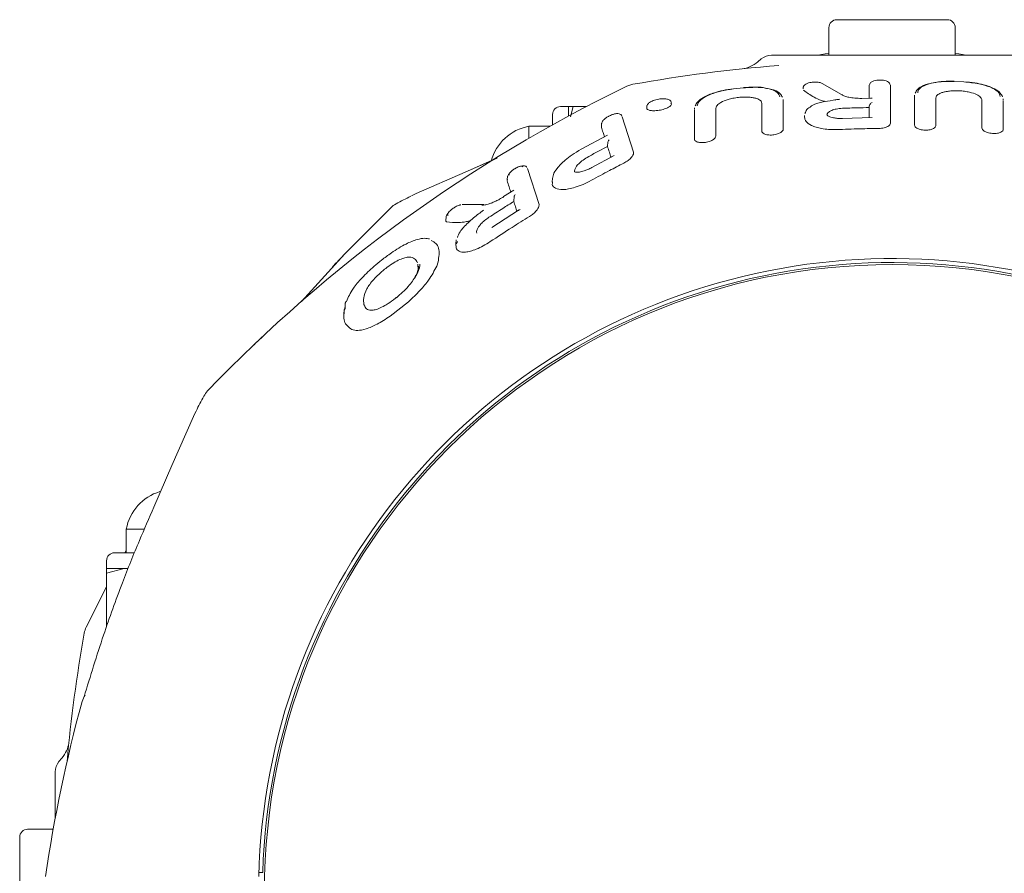
# Model space of a CAD drawing. Units: millimetres. Extents: x 123 to 456, y 123 to 359.
# Drawn here: x 199 to 202, y 299 to 302 of the extents above; entities that cross this region are included whole.
import ezdxf

# ---------------------------------------------------------------- set-up
doc = ezdxf.new("R2010")
doc.units = ezdxf.units.MM

msp = doc.modelspace()

# ---------------------------------------------------------------- linework, layer by layer
at = {"color": 7, "linetype": 'Continuous', "lineweight": 18}
for p, q in [((201.2321, 301.6394), (201.4071, 301.6394)), ((201.4071, 301.6394), (201.5821, 301.6394)), ((201.2071, 301.6144), (201.2071, 301.5269)), ((201.6071, 301.5269), (201.6071, 301.6144)), ((200.9931, 301.5152), (200.9824, 301.5062)), ((201.0253, 301.5269), (201.7889, 301.5269)), ((201.2071, 301.5333), (201.1726, 301.5269)), ((201.6415, 301.5269), (201.6071, 301.5333)), ((200.5866, 301.4349), (200.5673, 301.4286)), ((200.9367, 301.424), (200.9051, 301.4206)), ((201.1263, 301.425), (201.1255, 301.4239)), ((201.1258, 301.4236), (201.1255, 301.4209)), ((201.126, 301.4265), (201.1258, 301.4243)), ((201.2471, 301.4025), (201.1861, 301.4379)), ((201.3345, 301.4276), (201.3348, 301.4317)), ((201.4021, 301.4282), (201.4018, 301.4321)), ((201.4022, 301.3119), (201.4021, 301.4282)), ((201.6349, 301.4429), (201.6034, 301.4444)), ((201.3387, 301.3909), (201.3112, 301.3905)), ((201.4782, 301.3963), (201.4785, 301.4001)), ((200.3821, 301.3644), (200.3571, 301.3644)), ((200.3971, 301.3644), (200.3821, 301.3644)), ((200.3821, 301.3644), (200.3821, 301.3339)), ((200.3884, 301.3324), (200.3971, 301.3644)), ((200.3971, 301.3644), (200.4395, 301.3644)), ((200.6311, 301.3675), (200.6304, 301.3595)), ((200.7818, 301.3602), (200.7813, 301.3548)), ((201.0624, 301.3837), (201.0621, 301.3869)), ((201.2396, 301.3875), (201.2204, 301.3843)), ((201.3344, 301.3612), (201.3348, 301.3655)), ((201.3358, 301.3693), (201.3348, 301.3655)), ((201.7592, 301.3846), (201.7588, 301.3893)), ((200.3321, 301.3394), (200.3321, 301.3065)), ((200.5885, 301.2199), (200.5522, 301.3321)), ((201.1297, 301.3313), (201.1301, 301.3359)), ((201.3443, 301.3295), (201.2496, 301.3272)), ((200.3238, 301.3019), (200.2571, 301.3019)), ((200.2571, 301.3019), (200.2571, 301.2639)), ((200.4865, 301.2987), (200.4871, 301.3021)), ((200.4875, 301.3119), (200.4866, 301.3018)), ((200.5063, 301.2741), (200.4221, 301.2294)), ((200.5273, 301.2093), (200.4564, 301.1716)), ((200.5885, 301.2199), (200.5887, 301.2164)), ((200.157, 301.2013), (200.0555, 301.1573)), ((200.1386, 301.1933), (200.0555, 301.1573)), ((200.0555, 301.1573), (199.9006, 301.0894)), ((200.0555, 301.1573), (199.9006, 301.0894)), ((200.1894, 301.144), (200.1884, 301.1326)), ((200.2892, 301.0546), (200.2524, 301.1682)), ((200.3347, 301.1489), (200.3315, 301.1363)), ((200.4023, 301.1651), (200.4017, 301.1598)), ((200.1883, 301.1294), (200.1889, 301.1331)), ((200.3317, 301.1382), (200.3305, 301.1254)), ((199.9006, 301.0894), (199.8851, 301.0819)), ((199.9006, 301.0894), (199.8851, 301.0819)), ((200.2095, 301.0998), (200.1769, 301.0795)), ((200.1141, 301.0544), (200.0456, 301.0546)), ((200.2892, 301.0546), (200.2889, 301.0484)), ((199.9948, 301.0157), (199.9938, 301.0038)), ((199.9949, 301.0169), (199.9948, 301.0158)), ((200.2245, 301.036), (200.1392, 300.9814)), ((200.0267, 300.9428), (200.0255, 300.9299)), ((200.0264, 300.9172), (200.0261, 300.9305)), ((199.9059, 300.8653), (199.9066, 300.8466)), ((199.9697, 300.8725), (199.9651, 300.859)), ((199.6756, 300.7414), (199.675, 300.7226)), ((199.8179, 300.7009), (199.8756, 300.7465)), ((199.672, 300.7223), (199.6706, 300.7063)), ((199.2021, 300.3989), (199.1946, 300.3834)), ((199.2021, 300.3989), (199.1946, 300.3834)), ((199.1946, 300.3834), (199.1267, 300.2285)), ((199.1946, 300.3834), (199.1267, 300.2285)), ((199.1267, 300.2285), (199.0696, 300.0968)), ((199.1267, 300.2285), (199.0896, 300.1428)), ((198.9821, 300.0269), (198.9821, 299.9519)), ((199.0378, 300.0269), (198.9821, 300.0269)), ((198.9821, 299.9602), (198.9775, 299.9519)), ((198.9196, 299.9269), (198.9196, 299.9019)), ((199.0068, 299.9519), (198.9446, 299.9519)), ((198.9196, 299.8869), (198.9753, 299.9019)), ((198.9196, 299.9019), (198.9196, 299.8869)), ((198.9753, 299.9019), (198.9196, 299.9019)), ((198.9753, 299.9019), (198.9881, 299.9019)), ((198.9196, 299.8869), (198.9196, 299.7173)), ((198.9196, 299.8445), (198.8554, 299.7167)), ((198.8421, 299.4809), (198.8489, 299.4968)), ((198.8489, 299.4968), (198.8521, 299.5016)), ((198.7778, 299.3017), (198.7688, 299.2909)), ((198.7571, 299.1114), (198.7571, 299.2587)), ((198.6446, 298.8769), (198.6446, 299.0519)), ((198.7508, 299.0769), (198.6696, 299.0769)), ((199.4143, 298.9394), (199.4021, 298.9394))]:
    msp.add_line(p, q, dxfattribs=at)
at = {"color": 7, "linetype": 'Continuous', "lineweight": 18, "flags": 128}
for points in [[(200.506, 301.2382), (200.5064, 301.2436), (200.5067, 301.2478)], [(200.2093, 301.0642), (200.2098, 301.07), (200.2101, 301.0745)], [(199.8199, 301.0442), (199.6742, 300.8983), (199.5366, 300.7474)]]:
    msp.add_lwpolyline(points, dxfattribs=at)
at = {"color": 7, "linetype": 'Continuous', "lineweight": 18}
msp.add_circle((201.4071, 298.8769), 1.9875, dxfattribs=at)
for centre, radius, start, end in [((201.2321, 301.6144), 0.025, 90, 180), ((201.5821, 301.6144), 0.025, 0, 90), ((201.0253, 301.4769), 0.05, 90, 130), ((201.4071, 296.8769), 4.6313, 94.4436, 100.2041), ((202.5826, 297.2589), 4.6313, 115.7959, 136.2041), ((200.3571, 301.3394), 0.025, 90, 180), ((200.2846, 301.1519), 0.1525, 100.3889, 164.7601), ((202.0251, 296.9748), 4.6313, 117.5462, 118.2041), ((199.8718, 300.9901), 0.075, 118.2041, 133.7959), ((201.4071, 298.8769), 2.0063, 31.067, 178.5719), ((201.4071, 298.8769), 1.9938, 27.7538, 178.2036), ((199.2939, 300.4122), 0.075, 136.2041, 151.7927), ((203.3092, 298.2589), 4.6312, 151.7959, 152.4538), ((199.1321, 299.9994), 0.1525, 106.5035, 169.6111), ((198.9446, 299.9269), 0.025, 90, 180), ((198.9229, 299.6841), 0.075, 154.2041, 169.7927), ((203.4071, 298.8769), 4.6312, 169.7959, 174.8736), ((203.3092, 298.2589), 4.6313, 164.7005, 171.7064), ((198.8071, 299.2587), 0.05, 140, 180), ((198.6696, 299.0519), 0.025, 90, 180)]:
    msp.add_arc(centre, radius, start, end, dxfattribs=at)
for points, knots in [([(200.9824, 301.5062), (200.9744, 301.5004), (200.958, 301.4886), (200.9414, 301.4854), (200.9329, 301.4838)], [0, 0, 0, 0, 0.49099, 1, 1, 1, 1]), ([(200.9051, 301.421), (200.8938, 301.4194), (200.8728, 301.4164), (200.8391, 301.4073), (200.8106, 301.3951), (200.7911, 301.3806), (200.7859, 301.3706), (200.7837, 301.3663)], [0, 0, 0, 0, 0.197894, 0.370443, 0.643239, 0.847112, 1, 1, 1, 1]), ([(200.9051, 301.4205), (200.9051, 301.4207), (200.9051, 301.421), (200.9051, 301.421), (200.9051, 301.4207), (200.9051, 301.4206)], [0, 0, 0, 0, 0.379487, 0.758838, 1, 1, 1, 1]), ([(201.0126, 301.4212), (201.0081, 301.4224), (200.9962, 301.4257), (200.9694, 301.4266), (200.9481, 301.4251), (200.9367, 301.4244)], [0, 0, 0, 0, 0.218159, 0.580062, 1, 1, 1, 1]), ([(201.0517, 301.3951), (201.0501, 301.4001), (201.0469, 301.4104), (201.0213, 301.421), (200.9829, 301.4267), (200.9528, 301.4248), (200.9367, 301.4239)], [0, 0, 0, 0, 0.239927, 0.498678, 0.732891, 1, 1, 1, 1]), ([(201.161, 301.4418), (201.1597, 301.4418), (201.1564, 301.4417), (201.1502, 301.441), (201.1418, 301.4392), (201.1348, 301.4367), (201.1293, 301.4323), (201.1268, 301.4286), (201.1262, 301.4262), (201.1259, 301.425)], [0, 0, 0, 0, 0.082962, 0.207453, 0.40597, 0.666787, 0.815634, 0.903588, 1, 1, 1, 1]), ([(201.1861, 301.4379), (201.1848, 301.4384), (201.1822, 301.4396), (201.1768, 301.4409), (201.1705, 301.4417), (201.1651, 301.442), (201.1619, 301.4418), (201.161, 301.4418)], [0, 0, 0, 0, 0.22449, 0.451716, 0.682592, 0.912661, 1, 1, 1, 1]), ([(201.3344, 301.3909), (201.3344, 301.3967), (201.3344, 301.4095), (201.3345, 301.4213), (201.3345, 301.4276)], [0, 0, 0, 0, 0.46087, 1, 1, 1, 1]), ([(201.4013, 301.4334), (201.4007, 301.4351), (201.3996, 301.4381), (201.3953, 301.4426), (201.3888, 301.4459), (201.3799, 301.4479), (201.3695, 301.4486), (201.3586, 301.4479), (201.3494, 301.4461), (201.3422, 301.443), (201.3371, 301.4382), (201.3359, 301.4348), (201.3353, 301.433)], [0, 0, 0, 0, 0.07653, 0.141778, 0.246993, 0.358331, 0.485888, 0.613364, 0.727688, 0.847147, 0.91928, 1, 1, 1, 1]), ([(201.6034, 301.4444), (201.592, 301.4445), (201.5708, 301.4448), (201.5364, 301.4408), (201.5075, 301.4326), (201.4878, 301.4208), (201.4826, 301.4113), (201.4804, 301.4072)], [0, 0, 0, 0, 0.200915, 0.375146, 0.647984, 0.850186, 1, 1, 1, 1]), ([(201.6033, 301.4439), (201.5896, 301.444), (201.5635, 301.4442), (201.5307, 301.4388), (201.5067, 301.4307), (201.4913, 301.4204), (201.4893, 301.4123), (201.4884, 301.4083)], [0, 0, 0, 0, 0.2277437, 0.4328938, 0.615624, 0.8123732, 1, 1, 1, 1]), ([(201.7569, 301.3953), (201.7548, 301.3993), (201.7498, 301.4089), (201.7308, 301.4222), (201.7024, 301.4329), (201.6681, 301.4403), (201.6465, 301.442), (201.6349, 301.4429)], [0, 0, 0, 0, 0.145269, 0.345734, 0.619852, 0.795976, 1, 1, 1, 1]), ([(201.7499, 301.3961), (201.7483, 301.4014), (201.7449, 301.4123), (201.7193, 301.4267), (201.6814, 301.4381), (201.651, 301.4409), (201.6349, 301.4424)], [0, 0, 0, 0, 0.240918, 0.500762, 0.734871, 1, 1, 1, 1]), ([(200.9051, 301.4205), (200.8914, 301.4184), (200.8651, 301.4146), (200.8326, 301.4042), (200.8088, 301.3925), (200.7932, 301.3797), (200.7912, 301.3711), (200.7902, 301.3669)], [0, 0, 0, 0, 0.226473, 0.431615, 0.615213, 0.812743, 1, 1, 1, 1]), ([(200.9947, 301.375), (200.9939, 301.3778), (200.9923, 301.3837), (200.981, 301.3895), (200.9676, 301.3928), (200.9542, 301.3944), (200.9383, 301.3947), (200.9207, 301.3935), (200.9034, 301.3908), (200.8836, 301.3859), (200.8649, 301.3784), (200.8514, 301.3685), (200.8498, 301.3622), (200.849, 301.3592)], [0, 0, 0, 0, 0.106407, 0.219167, 0.281097, 0.348308, 0.421406, 0.498772, 0.576051, 0.648979, 0.778364, 0.892861, 1, 1, 1, 1]), ([(201.0602, 301.3939), (201.058, 301.3978), (201.0528, 301.407), (201.0396, 301.4155), (201.0257, 301.4183), (201.021, 301.4193)], [0, 0, 0, 0, 0.3235841, 0.7689495, 1, 1, 1, 1]), ([(201.1959, 301.3804), (201.1918, 301.3815), (201.1776, 301.3853), (201.1529, 301.3975), (201.1372, 301.4086), (201.1268, 301.4159)], [0, 0, 0, 0, 0.120487, 0.420288, 1, 1, 1, 1]), ([(201.3112, 301.3905), (201.3037, 301.3905), (201.2894, 301.3906), (201.2709, 301.3934), (201.2568, 301.3973), (201.2506, 301.4006), (201.2476, 301.4022)], [0, 0, 0, 0, 0.288325, 0.550351, 0.785607, 1, 1, 1, 1]), ([(201.3112, 301.3901), (201.3112, 301.3903), (201.3112, 301.3908), (201.3112, 301.3908), (201.3112, 301.3905), (201.3112, 301.3904)], [0, 0, 0, 0, 0.36774, 0.735325, 1, 1, 1, 1]), ([(201.3444, 301.3907), (201.3433, 301.3909), (201.3415, 301.3914), (201.3396, 301.3913), (201.3388, 301.391), (201.3387, 301.3909)], [0, 0, 0, 0, 0.54439, 0.924549, 1, 1, 1, 1]), ([(201.4781, 301.3055), (201.4782, 301.3235), (201.4782, 301.3556), (201.4782, 301.3839), (201.4782, 301.3963)], [0, 0, 0, 0, 0.560017, 1, 1, 1, 1]), ([(201.5459, 301.3917), (201.5466, 301.3946), (201.5482, 301.4005), (201.5595, 301.4069), (201.5727, 301.411), (201.5858, 301.4134), (201.6017, 301.4148), (201.6192, 301.4147), (201.6366, 301.4131), (201.6567, 301.4094), (201.6756, 301.403), (201.6892, 301.394), (201.6908, 301.3878), (201.6916, 301.3848)], [0, 0, 0, 0, 0.1066664, 0.2198924, 0.2819048, 0.3491071, 0.4222226, 0.499699, 0.5770462, 0.6500526, 0.7790217, 0.8930027, 1, 1, 1, 1]), ([(201.5459, 301.3039), (201.5459, 301.3213), (201.5459, 301.3522), (201.5459, 301.3796), (201.5459, 301.3917)], [0, 0, 0, 0, 0.560018, 1, 1, 1, 1]), ([(200.6695, 301.3526), (200.6665, 301.3522), (200.6606, 301.3514), (200.6524, 301.351), (200.6453, 301.3514), (200.6379, 301.3526), (200.6322, 301.3552), (200.6296, 301.3581), (200.6305, 301.3598), (200.6305, 301.3599)], [0, 0, 0, 0, 0.145313, 0.288766, 0.41611, 0.543133, 0.769718, 0.986263, 1, 1, 1, 1]), ([(200.6681, 301.3879), (200.665, 301.3873), (200.6589, 301.386), (200.6486, 301.3827), (200.6393, 301.378), (200.6326, 301.3719), (200.6314, 301.3675), (200.6309, 301.3654)], [0, 0, 0, 0, 0.1714197, 0.3278219, 0.5932265, 0.8123964, 1, 1, 1, 1]), ([(200.7084, 301.375), (200.7081, 301.3765), (200.7076, 301.3793), (200.7047, 301.3833), (200.6998, 301.3869), (200.6924, 301.389), (200.6829, 301.3895), (200.675, 301.3892), (200.6705, 301.3886), (200.6681, 301.3882)], [0, 0, 0, 0, 0.107519, 0.19076, 0.319307, 0.567315, 0.757671, 0.872771, 1, 1, 1, 1]), ([(200.6695, 301.3526), (200.6726, 301.3532), (200.6785, 301.3543), (200.6891, 301.3574), (200.6995, 301.3618), (200.7068, 301.3672), (200.7096, 301.372), (200.7077, 301.3744), (200.7069, 301.3754)], [0, 0, 0, 0, 0.126206, 0.248043, 0.470167, 0.669243, 0.855601, 1, 1, 1, 1]), ([(200.849, 301.3592), (200.849, 301.3437), (200.849, 301.3159), (200.849, 301.2846), (200.849, 301.2708)], [0, 0, 0, 0, 0.55994, 1, 1, 1, 1]), ([(200.9947, 301.2868), (200.9947, 301.3043), (200.9947, 301.3354), (200.9947, 301.3629), (200.9947, 301.375)], [0, 0, 0, 0, 0.560034, 1, 1, 1, 1]), ([(201.0624, 301.2926), (201.0624, 301.3107), (201.0624, 301.3429), (201.0624, 301.3713), (201.0624, 301.3837)], [0, 0, 0, 0, 0.560029, 1, 1, 1, 1]), ([(201.1511, 301.3654), (201.146, 301.3622), (201.1361, 301.3558), (201.133, 301.3472), (201.1314, 301.343)], [0, 0, 0, 0, 0.507832, 1, 1, 1, 1]), ([(201.2204, 301.3843), (201.2084, 301.3827), (201.1844, 301.3793), (201.1595, 301.3722), (201.152, 301.3662), (201.1511, 301.3654)], [0, 0, 0, 0, 0.4658586, 0.933639, 1, 1, 1, 1]), ([(201.2499, 301.359), (201.2466, 301.3588), (201.2399, 301.3584), (201.228, 301.3564), (201.2158, 301.3528), (201.2064, 301.3473), (201.2016, 301.3425), (201.2014, 301.3395), (201.2014, 301.3385)], [0, 0, 0, 0, 0.132103, 0.264946, 0.49886, 0.706527, 0.898936, 1, 1, 1, 1]), ([(201.2258, 301.3852), (201.2269, 301.3855), (201.2317, 301.3868), (201.2367, 301.3868), (201.2406, 301.3869)], [0, 0, 0, 0, 0.234328, 1, 1, 1, 1]), ([(201.2499, 301.359), (201.2657, 301.3595), (201.2939, 301.3605), (201.322, 301.361), (201.3344, 301.3612)], [0, 0, 0, 0, 0.5599999, 1, 1, 1, 1]), ([(201.3344, 301.3293), (201.3344, 301.3342), (201.3344, 301.3451), (201.3344, 301.3555), (201.3344, 301.3612)], [0, 0, 0, 0, 0.4478085, 1, 1, 1, 1]), ([(201.3444, 301.3776), (201.3428, 301.3768), (201.3403, 301.3755), (201.3374, 301.3724), (201.3363, 301.3703), (201.3358, 301.3693)], [0, 0, 0, 0, 0.479245, 0.765646, 1, 1, 1, 1]), ([(201.6916, 301.2969), (201.6916, 301.3143), (201.6916, 301.3453), (201.6916, 301.3728), (201.6916, 301.3848)], [0, 0, 0, 0, 0.560024, 1, 1, 1, 1]), ([(201.7593, 301.292), (201.7593, 301.3101), (201.7593, 301.3423), (201.7593, 301.3707), (201.7593, 301.3831)], [0, 0, 0, 0, 0.56003, 1, 1, 1, 1]), ([(200.5122, 301.3347), (200.511, 301.3342), (200.5067, 301.3322), (200.5002, 301.3278), (200.4945, 301.3232), (200.4902, 301.3179), (200.489, 301.3144), (200.4884, 301.3125)], [0, 0, 0, 0, 0.107958, 0.40164, 0.666952, 0.820227, 1, 1, 1, 1]), ([(200.5515, 301.3344), (200.5505, 301.3361), (200.5486, 301.3391), (200.5426, 301.3419), (200.5353, 301.3425), (200.5275, 301.341), (200.5198, 301.3386), (200.5145, 301.3359), (200.5122, 301.3347)], [0, 0, 0, 0, 0.181411, 0.328155, 0.507821, 0.656474, 0.852175, 1, 1, 1, 1]), ([(200.7812, 301.2616), (200.7812, 301.2798), (200.7812, 301.3123), (200.7813, 301.3408), (200.7813, 301.3534)], [0, 0, 0, 0, 0.560059, 1, 1, 1, 1]), ([(201.2315, 301.2917), (201.223, 301.2916), (201.2065, 301.2915), (201.1844, 301.2944), (201.1661, 301.2988), (201.1478, 301.3061), (201.1324, 301.317), (201.1306, 301.3266), (201.1297, 301.3313)], [0, 0, 0, 0, 0.155638, 0.301409, 0.42937, 0.558417, 0.784889, 1, 1, 1, 1]), ([(201.2496, 301.3269), (201.2443, 301.3268), (201.2344, 301.3268), (201.2222, 301.3286), (201.2135, 301.3309), (201.2062, 301.3339), (201.2016, 301.3372), (201.201, 301.3389), (201.2007, 301.3397)], [0, 0, 0, 0, 0.2021273, 0.3735322, 0.5186454, 0.6439432, 0.8522445, 1, 1, 1, 1]), ([(200.4962, 301.2687), (200.4947, 301.2733), (200.4913, 301.2837), (200.4882, 301.2933), (200.4865, 301.2987)], [0, 0, 0, 0, 0.438804, 1, 1, 1, 1]), ([(200.4885, 301.3125), (200.4884, 301.3124), (200.4878, 301.3119), (200.4879, 301.3115), (200.4879, 301.3111)], [0, 0, 0, 0, 0.168414, 1, 1, 1, 1]), ([(201.2497, 301.3263), (201.2497, 301.3266), (201.2496, 301.3271), (201.2496, 301.3273), (201.2496, 301.327), (201.2496, 301.3268)], [0, 0, 0, 0, 0.340994, 0.68182, 1, 1, 1, 1]), ([(201.3645, 301.295), (201.3676, 301.2951), (201.3737, 301.2954), (201.3818, 301.2969), (201.3885, 301.2989), (201.3952, 301.302), (201.4009, 301.3064), (201.4018, 301.3101), (201.4022, 301.3119)], [0, 0, 0, 0, 0.155091, 0.300554, 0.428622, 0.557924, 0.785006, 1, 1, 1, 1]), ([(201.5459, 301.3039), (201.5455, 301.3023), (201.5448, 301.2989), (201.5396, 301.295), (201.5336, 301.2924), (201.5275, 301.2908), (201.5201, 301.2897), (201.5119, 301.2895), (201.5036, 301.2902), (201.4964, 301.2916), (201.4904, 301.2935), (201.4844, 301.2964), (201.4792, 301.3004), (201.4785, 301.3038), (201.4781, 301.3055)], [0, 0, 0, 0, 0.107509, 0.220939, 0.285614, 0.349668, 0.42246, 0.499792, 0.576999, 0.649747, 0.713844, 0.778647, 0.892451, 1, 1, 1, 1]), ([(201.7593, 301.292), (201.759, 301.2904), (201.7582, 301.2871), (201.753, 301.2834), (201.7469, 301.2811), (201.7407, 301.2798), (201.7333, 301.2791), (201.725, 301.2793), (201.7168, 301.2804), (201.7075, 301.2827), (201.6988, 301.2865), (201.6927, 301.2918), (201.6919, 301.2952), (201.6916, 301.2969)], [0, 0, 0, 0, 0.107307, 0.220454, 0.285106, 0.349217, 0.422149, 0.499409, 0.576578, 0.649308, 0.777936, 0.89223, 1, 1, 1, 1]), ([(200.7812, 301.2616), (200.7816, 301.26), (200.7823, 301.2567), (200.7876, 301.2533), (200.7939, 301.2514), (200.8002, 301.2504), (200.8076, 301.2502), (200.8159, 301.251), (200.824, 301.2526), (200.8332, 301.2555), (200.8417, 301.2599), (200.8479, 301.2655), (200.8486, 301.2691), (200.849, 301.2708)], [0, 0, 0, 0, 0.107165, 0.219619, 0.284094, 0.348122, 0.421207, 0.498505, 0.575543, 0.648195, 0.777233, 0.892062, 1, 1, 1, 1]), ([(200.9947, 301.2868), (200.995, 301.2852), (200.9957, 301.2818), (201.001, 301.2783), (201.0072, 301.276), (201.0134, 301.2748), (201.0208, 301.2742), (201.0291, 301.2745), (201.0373, 301.2757), (201.0465, 301.2782), (201.0552, 301.2822), (201.0613, 301.2875), (201.0621, 301.291), (201.0624, 301.2926)], [0, 0, 0, 0, 0.107339, 0.22037, 0.285008, 0.349089, 0.422049, 0.499309, 0.576443, 0.649142, 0.777838, 0.89222, 1, 1, 1, 1]), ([(201.2315, 301.2917), (201.2563, 301.2926), (201.3006, 301.2942), (201.345, 301.2948), (201.3645, 301.295)], [0, 0, 0, 0, 0.559999, 1, 1, 1, 1]), ([(200.4465, 301.2065), (200.4576, 301.2125), (200.4774, 301.2231), (200.4973, 301.2336), (200.506, 301.2382)], [0, 0, 0, 0, 0.560008, 1, 1, 1, 1]), ([(200.5171, 301.2038), (200.5153, 301.2093), (200.5115, 301.221), (200.5079, 301.2322), (200.506, 301.2382)], [0, 0, 0, 0, 0.459297, 1, 1, 1, 1]), ([(200.5067, 301.2478), (200.5067, 301.248), (200.5068, 301.2484), (200.5068, 301.2487), (200.5068, 301.2489)], [0, 0, 0, 0, 0.5580138, 1, 1, 1, 1]), ([(200.5112, 301.2592), (200.5102, 301.2579), (200.5085, 301.2558), (200.5072, 301.252), (200.5069, 301.2499), (200.5068, 301.2489)], [0, 0, 0, 0, 0.488164, 0.76761, 1, 1, 1, 1]), ([(200.4222, 301.2291), (200.4126, 301.2235), (200.3946, 301.2129), (200.3675, 301.1921), (200.3471, 301.1707), (200.3363, 301.1552), (200.3348, 301.1491), (200.3347, 301.1489)], [0, 0, 0, 0, 0.237451, 0.441602, 0.760054, 0.993568, 1, 1, 1, 1]), ([(200.4465, 301.2065), (200.4403, 301.2028), (200.4284, 301.1958), (200.4149, 301.1841), (200.4059, 301.1737), (200.4035, 301.1679), (200.4023, 301.1651)], [0, 0, 0, 0, 0.291654, 0.554018, 0.787148, 1, 1, 1, 1]), ([(200.5574, 301.1856), (200.5622, 301.1883), (200.5712, 301.1935), (200.5809, 301.2024), (200.587, 301.2101), (200.5882, 301.2144), (200.5887, 301.2164)], [0, 0, 0, 0, 0.295043, 0.557465, 0.7889, 1, 1, 1, 1]), ([(200.2382, 301.1738), (200.2375, 301.1746), (200.2362, 301.1761), (200.2303, 301.1757), (200.222, 301.1729), (200.2121, 301.1677), (200.2034, 301.1615), (200.1974, 301.1557), (200.194, 301.1509), (200.1941, 301.1489), (200.1941, 301.1478)], [0, 0, 0, 0, 0.123925, 0.229813, 0.367284, 0.518892, 0.660806, 0.7832, 0.89358, 1, 1, 1, 1]), ([(200.2506, 301.1718), (200.25, 301.1727), (200.2488, 301.1746), (200.2454, 301.1762), (200.2414, 301.1769), (200.2356, 301.1768), (200.2281, 301.1751), (200.2207, 301.1723), (200.2167, 301.17), (200.2154, 301.1692)], [0, 0, 0, 0, 0.138206, 0.267759, 0.391505, 0.509147, 0.724003, 0.905928, 1, 1, 1, 1]), ([(200.4564, 301.1716), (200.452, 301.1693), (200.4439, 301.1652), (200.4303, 301.1599), (200.4182, 301.1568), (200.4094, 301.1562), (200.4011, 301.1576), (200.4015, 301.1583), (200.4018, 301.1587)], [0, 0, 0, 0, 0.151362, 0.277897, 0.469369, 0.60303, 0.696841, 1, 1, 1, 1]), ([(200.455, 301.1311), (200.4741, 301.1414), (200.508, 301.1599), (200.5423, 301.1777), (200.5574, 301.1856)], [0, 0, 0, 0, 0.560014, 1, 1, 1, 1]), ([(200.1905, 301.1448), (200.1903, 301.1447), (200.1896, 301.1441), (200.1897, 301.1436), (200.1898, 301.1433)], [0, 0, 0, 0, 0.190725, 1, 1, 1, 1]), ([(200.1964, 301.1539), (200.1963, 301.1538), (200.1947, 301.1522), (200.1925, 301.149), (200.191, 301.1462), (200.1903, 301.1448)], [0, 0, 0, 0, 0.035292, 0.501805, 1, 1, 1, 1]), ([(200.2154, 301.1692), (200.2144, 301.1688), (200.2133, 301.1682), (200.2123, 301.1675), (200.2122, 301.1674)], [0, 0, 0, 0, 0.8773191, 1, 1, 1, 1]), ([(200.1998, 301.0938), (200.198, 301.0994), (200.194, 301.1118), (200.1903, 301.1232), (200.1883, 301.1294)], [0, 0, 0, 0, 0.456165, 1, 1, 1, 1]), ([(200.455, 301.1311), (200.4463, 301.1265), (200.4292, 301.1178), (200.4044, 301.1086), (200.3829, 301.1033), (200.3601, 301.1007), (200.3404, 301.1044), (200.3298, 301.1143), (200.3316, 301.1237), (200.3321, 301.1267)], [0, 0, 0, 0, 0.143578, 0.278405, 0.401272, 0.513453, 0.716184, 0.908017, 1, 1, 1, 1]), ([(200.1772, 301.0789), (200.173, 301.0763), (200.1648, 301.0713), (200.1526, 301.0651), (200.1414, 301.0601), (200.1296, 301.0558), (200.1179, 301.0527), (200.1112, 301.0525), (200.108, 301.0524)], [0, 0, 0, 0, 0.16883, 0.327493, 0.476965, 0.616341, 0.816832, 1, 1, 1, 1]), ([(200.214, 301.0864), (200.2131, 301.085), (200.2117, 301.0829), (200.2105, 301.0793), (200.2103, 301.0773), (200.2102, 301.0764)], [0, 0, 0, 0, 0.491403, 0.768432, 1, 1, 1, 1]), ([(200.0397, 301.0525), (200.0385, 301.0524), (200.0359, 301.0521), (200.0307, 301.0502), (200.0237, 301.0468), (200.0154, 301.0414), (200.0077, 301.0351), (200.0024, 301.0293), (199.9995, 301.0246), (199.9989, 301.021), (200.0005, 301.0199), (200.0013, 301.0194)], [0, 0, 0, 0, 0.081147, 0.170408, 0.267405, 0.416831, 0.553312, 0.67349, 0.78425, 0.891415, 1, 1, 1, 1]), ([(200.0416, 301.0538), (200.0415, 301.0538), (200.0398, 301.0536), (200.0378, 301.0527), (200.036, 301.0519)], [0, 0, 0, 0, 0.10468, 1, 1, 1, 1]), ([(200.1307, 301.014), (200.1453, 301.0235), (200.1714, 301.0404), (200.1977, 301.0569), (200.2093, 301.0642)], [0, 0, 0, 0, 0.560014, 1, 1, 1, 1]), ([(200.2194, 301.0331), (200.2178, 301.0378), (200.2144, 301.0485), (200.2111, 301.0586), (200.2093, 301.0642)], [0, 0, 0, 0, 0.447113, 1, 1, 1, 1]), ([(200.2101, 301.0745), (200.2101, 301.0748), (200.2102, 301.0755), (200.2102, 301.0761), (200.2102, 301.0764)], [0, 0, 0, 0, 0.557733, 1, 1, 1, 1]), ([(200.2587, 301.0165), (200.2629, 301.0193), (200.271, 301.0248), (200.2801, 301.0338), (200.2863, 301.0418), (200.2881, 301.0463), (200.2889, 301.0484)], [0, 0, 0, 0, 0.288917, 0.552035, 0.786693, 1, 1, 1, 1]), ([(200.0012, 301.027), (199.9998, 301.0252), (199.9966, 301.0214), (199.9955, 301.0183), (199.9949, 301.0166)], [0, 0, 0, 0, 0.457595, 1, 1, 1, 1]), ([(200.1131, 301.0366), (200.1026, 301.0285), (200.0857, 301.0155), (200.0645, 300.9971), (200.0497, 300.9822), (200.0375, 300.9663), (200.0313, 300.9552), (200.0315, 300.9505), (200.0315, 300.9504)], [0, 0, 0, 0, 0.287035, 0.460721, 0.624323, 0.776344, 0.997289, 1, 1, 1, 1]), ([(200.1348, 300.9369), (200.1577, 300.9521), (200.1987, 300.9791), (200.2403, 301.005), (200.2587, 301.0165)], [0, 0, 0, 0, 0.560023, 1, 1, 1, 1]), ([(200.2238, 301.0346), (200.224, 301.0351), (200.2245, 301.0362), (200.2263, 301.0377), (200.2283, 301.0382), (200.2296, 301.0385)], [0, 0, 0, 0, 0.235897, 0.512453, 1, 1, 1, 1]), ([(199.9966, 300.9996), (199.9958, 301.0001), (199.9941, 301.001), (199.9934, 301.0027), (199.9938, 301.004), (199.9938, 301.0041)], [0, 0, 0, 0, 0.483632, 0.968841, 1, 1, 1, 1]), ([(199.9966, 300.9996), (200.0085, 300.9983), (200.0265, 300.9962), (200.0537, 300.9984), (200.0683, 301.0027), (200.073, 301.0041)], [0, 0, 0, 0, 0.568007, 0.861815, 1, 1, 1, 1]), ([(200.1307, 301.014), (200.1258, 301.0105), (200.1163, 301.0039), (200.1053, 300.9933), (200.0974, 300.9837), (200.0946, 300.9781), (200.0932, 300.9755)], [0, 0, 0, 0, 0.285312, 0.547529, 0.783892, 1, 1, 1, 1]), ([(200.0932, 300.9755), (200.0925, 300.9734), (200.0912, 300.9692), (200.091, 300.9655), (200.0919, 300.9642), (200.092, 300.9641)], [0, 0, 0, 0, 0.497798, 0.977595, 1, 1, 1, 1]), ([(199.9424, 300.9454), (199.9375, 300.9464), (199.9265, 300.9488), (199.9015, 300.9439), (199.8654, 300.9297), (199.8373, 300.9118), (199.8217, 300.9018)], [0, 0, 0, 0, 0.177109, 0.393052, 0.662674, 1, 1, 1, 1]), ([(199.9477, 300.94), (199.9531, 300.9373), (199.9639, 300.932), (199.9754, 300.9119), (199.972, 300.8883), (199.9697, 300.8725)], [0, 0, 0, 0, 0.2493061, 0.4964075, 1, 1, 1, 1]), ([(200.0264, 300.9172), (200.0288, 300.913), (200.0323, 300.9066), (200.0446, 300.9035), (200.0567, 300.9035), (200.0722, 300.9064), (200.0911, 300.9129), (200.1127, 300.923), (200.1273, 300.9322), (200.1348, 300.9369)], [0, 0, 0, 0, 0.210906, 0.322751, 0.434225, 0.557475, 0.692947, 0.841832, 1, 1, 1, 1]), ([(200.032, 300.9366), (200.0315, 300.9362), (200.0303, 300.9354), (200.029, 300.9338), (200.028, 300.932), (200.0277, 300.9307), (200.0276, 300.9301)], [0, 0, 0, 0, 0.25, 0.5, 0.75, 1, 1, 1, 1]), ([(199.6351, 300.8568), (199.6363, 300.858), (199.6385, 300.8604), (199.6548, 300.8778), (199.67, 300.8938), (199.6791, 300.9034)], [0, 0, 0, 0, 0.298735, 0.581887, 1, 1, 1, 1]), ([(199.8216, 300.9011), (199.8111, 300.8937), (199.7924, 300.8803), (199.7747, 300.8656), (199.7669, 300.859)], [0, 0, 0, 0, 0.556146, 1, 1, 1, 1]), ([(199.9043, 300.8702), (199.9018, 300.8749), (199.8969, 300.8842), (199.8825, 300.8891), (199.8648, 300.8865), (199.8481, 300.8805), (199.8286, 300.8701), (199.8154, 300.8607), (199.8086, 300.8559)], [0, 0, 0, 0, 0.239527, 0.47675, 0.598926, 0.726346, 0.859643, 1, 1, 1, 1]), ([(199.9116, 300.866), (199.9116, 300.8644), (199.9122, 300.8545), (199.9015, 300.8301), (199.8765, 300.7937), (199.8511, 300.771), (199.838, 300.7594)], [0, 0, 0, 0, 0.0630169, 0.3979233, 0.6909329, 1, 1, 1, 1]), ([(199.7669, 300.859), (199.7536, 300.8469), (199.7284, 300.8238), (199.6955, 300.7841), (199.6853, 300.761), (199.6794, 300.7475)], [0, 0, 0, 0, 0.316992, 0.603171, 1, 1, 1, 1]), ([(199.7442, 300.7873), (199.747, 300.792), (199.7526, 300.8015), (199.7655, 300.8172), (199.7813, 300.8336), (199.7937, 300.844), (199.8, 300.8493)], [0, 0, 0, 0, 0.238111, 0.485025, 0.739822, 1, 1, 1, 1]), ([(199.8086, 300.8559), (199.807, 300.8547), (199.8041, 300.8525), (199.8013, 300.8502), (199.8, 300.8493)], [0, 0, 0, 0, 0.560027, 1, 1, 1, 1]), ([(199.8756, 300.7465), (199.8882, 300.7583), (199.9123, 300.7809), (199.9448, 300.8203), (199.9576, 300.8447), (199.9651, 300.859)], [0, 0, 0, 0, 0.314082, 0.600903, 1, 1, 1, 1]), ([(199.9077, 300.8594), (199.9077, 300.8589), (199.9081, 300.8511), (199.905, 300.8389), (199.8967, 300.8254), (199.8954, 300.8231)], [0, 0, 0, 0, 0.0594381, 0.8426631, 1, 1, 1, 1]), ([(199.7348, 300.7383), (199.7336, 300.7449), (199.7312, 300.7583), (199.7398, 300.7775), (199.7442, 300.7873)], [0, 0, 0, 0, 0.48786, 1, 1, 1, 1]), ([(199.6794, 300.7475), (199.6789, 300.7472), (199.6778, 300.7464), (199.6766, 300.7449), (199.6758, 300.7432), (199.6757, 300.742), (199.6756, 300.7414)], [0, 0, 0, 0, 0.25, 0.5, 0.75, 1, 1, 1, 1]), ([(199.7361, 300.7341), (199.7358, 300.7349), (199.7353, 300.7362), (199.7349, 300.7377), (199.7348, 300.7383)], [0, 0, 0, 0, 0.5594212, 1, 1, 1, 1]), ([(199.8279, 300.7526), (199.8205, 300.7473), (199.8063, 300.7371), (199.7861, 300.7264), (199.7697, 300.7206), (199.7537, 300.7189), (199.741, 300.7234), (199.7375, 300.7311), (199.7357, 300.7351)], [0, 0, 0, 0, 0.152839, 0.289721, 0.415462, 0.533714, 0.762522, 1, 1, 1, 1]), ([(199.8373, 300.76), (199.8357, 300.7587), (199.8326, 300.7562), (199.8294, 300.7538), (199.8279, 300.7526)], [0, 0, 0, 0, 0.517786, 1, 1, 1, 1]), ([(199.838, 300.7594), (199.8378, 300.7596), (199.8374, 300.76), (199.8373, 300.76), (199.8373, 300.76)], [0, 0, 0, 0, 0.5036259, 1, 1, 1, 1]), ([(199.6969, 300.6586), (199.6868, 300.666), (199.6663, 300.6809), (199.6717, 300.7124), (199.6745, 300.7283)], [0, 0, 0, 0, 0.492986, 1, 1, 1, 1]), ([(199.6969, 300.6586), (199.7025, 300.6572), (199.7141, 300.6541), (199.7418, 300.6598), (199.7777, 300.6747), (199.8039, 300.6918), (199.8179, 300.7009)], [0, 0, 0, 0, 0.210604, 0.44206, 0.703718, 1, 1, 1, 1]), ([(199.4272, 300.6489), (199.426, 300.6477), (199.4236, 300.6455), (199.4062, 300.6292), (199.3902, 300.614), (199.3806, 300.6049)], [0, 0, 0, 0, 0.298681, 0.5818, 1, 1, 1, 1]), ([(199.0696, 300.0968), (199.0542, 300.0616), (199.0192, 299.9822), (198.9655, 299.8474), (198.9055, 299.6827), (198.8685, 299.5614), (198.8486, 299.496)], [0, 0, 0, 0, 0.179688, 0.406251, 0.679688, 1, 1, 1, 1]), ([(198.8, 299.3494), (198.7984, 299.3415), (198.7954, 299.3259), (198.7836, 299.3096), (198.7778, 299.3016)], [0, 0, 0, 0, 0.510448, 1, 1, 1, 1])]:
    msp.add_open_spline(points, degree=3, knots=knots, dxfattribs=at)

doc.saveas('drawing.dxf')
